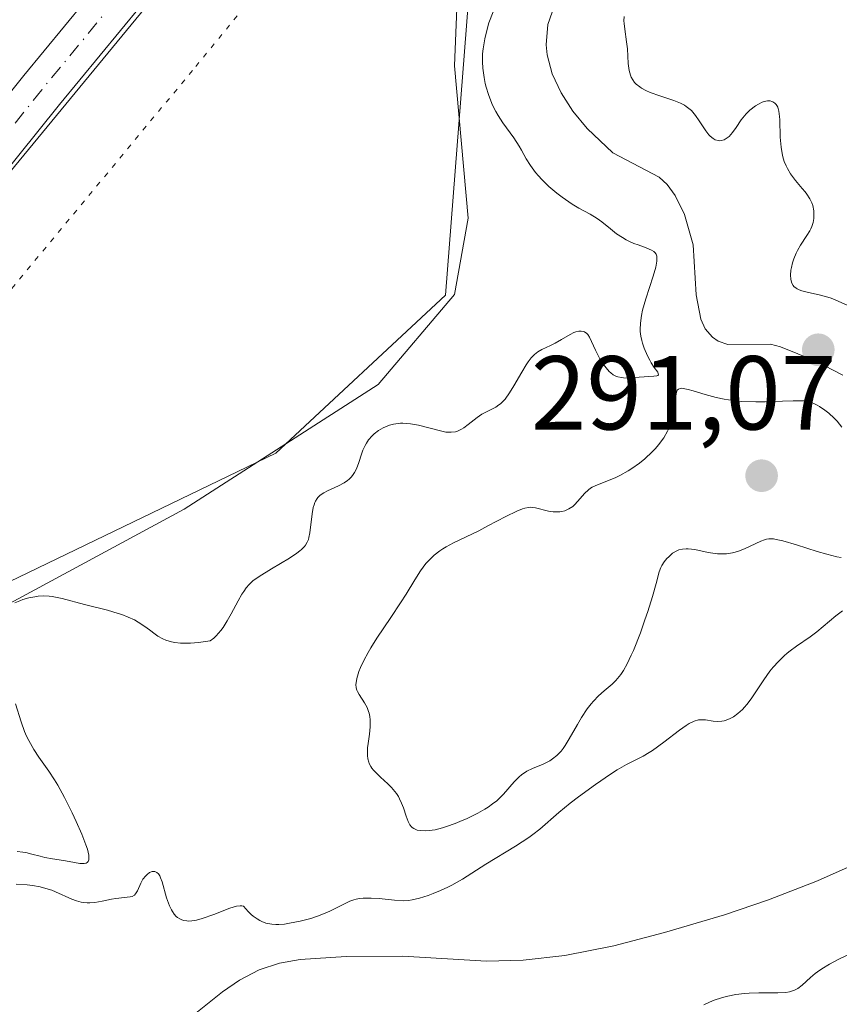
# Model space of a CAD drawing. Units: metres. Extents: x 622061 to 625543, y 4673975 to 4676349.
# Drawn here: x 622801 to 622880, y 4674640 to 4674734 of the extents above; entities that cross this region are included whole.
import ezdxf
from ezdxf.enums import TextEntityAlignment as Align

# ---------------------------------------------------------------- set-up
doc = ezdxf.new("R2010")
doc.units = ezdxf.units.M
doc.header["$MEASUREMENT"] = 0
doc.linetypes.add('DGN Style 4', pattern=[2.638475, 1.318413, -0.659207, 0.001648, -0.659207])
doc.linetypes.add('DGN Style 5', pattern=[1.153612, 0.494405, -0.659207])
for name, color, linetype, lineweight in [('Corriente natural lineal', 142, 'Continuous', 13), ('Cultivos herbáceos CxS', 92, 'Continuous', 0), ('Curva de nivel normal', 30, 'Continuous', 0), ('Pastizal CxS', 92, 'Continuous', 0), ('Pista no pavimentada Cxs', 111, 'Continuous', 0), ('Pista no pavimentada eje', 91, 'DGN Style 4', 0), ('Punto de cota en terreno', 7, 'Continuous', 0), ('Rótulo de punto de cota en terreno', 7, 'Continuous', 0), ('Texto cartográfico', 7, 'Continuous', 0), ('Vía pecuaria CxS', 92, 'Continuous', 13), ('Vía pecuaria eje', 92, 'DGN Style 5', 0)]:
    doc.layers.add(name, color=color, linetype=linetype, lineweight=lineweight)
doc.styles.add('Style-Arial', font='txt')

# ---------------------------------------------------------------- blocks, each defined once
blk = doc.blocks.new('5PATER')
at = {"layer": 'Punto de cota en terreno', "linetype": 'Continuous', "lineweight": 0}
h = blk.add_hatch(color=51, dxfattribs=at)
edge = h.paths.add_edge_path()
edge.add_ellipse((0, 0), major_axis=(-0.1096, -0.1111), ratio=0.999422, start_angle=0, end_angle=360)
blk = doc.blocks.new('*U17')
at = {"layer": 'Pista no pavimentada Cxs', "color": 111, "linetype": 'Continuous', "lineweight": 0}
for points in [[(622752.4301, 4674636.1501, 290.7197), (622752.8101, 4674642.1301, 290.8212), (622753.1801, 4674645.8601, 290.8604), (622753.2927, 4674646.5433, 290.8664), (622753.7733, 4674649.4557, 290.9345), (622753.8653, 4674650.0139, 290.9518), (622754.5801, 4674652.8201, 291.0496), (622755.0401, 4674654.6701, 291.1615), (622756.5501, 4674659.5601, 291.2401), (622758.5801, 4674665.2101, 291.3071), (622760.5001, 4674669.8101, 291.26), (622762.6301, 4674674.3401, 291.1299), (622766.0801, 4674680.8801, 291.1675), (622769.0501, 4674686.1201, 291.1441), (622771.6901, 4674690.3501, 291.1792), (622773.3701, 4674692.8401, 291.2077), (622775.1201, 4674695.2601, 291.2177), (622781.2901, 4674703.2301, 291.3371), (622791.7801, 4674716.6101, 291.5047), (622801.7901, 4674729.0801, 291.4698), (622869.7301, 4674811.5101, 291.8919)], [(622873.1201, 4674808.7301, 291.6623), (622805.1901, 4674726.3101, 291.4062), (622795.2101, 4674713.8801, 291.243), (622784.7501, 4674700.5401, 291.2283), (622778.6301, 4674692.6301, 291.0483), (622776.9601, 4674690.3301, 291.023), (622775.3701, 4674687.9601, 291.0067), (622772.8201, 4674683.8801, 291.0238), (622769.9401, 4674678.7901, 290.9998), (622766.5501, 4674672.3801, 290.9478), (622764.5101, 4674668.0301, 290.9924), (622762.6701, 4674663.6201, 290.8982), (622760.7101, 4674658.1701, 290.9993), (622759.2701, 4674653.5001, 290.939), (622758.1401, 4674648.9101, 290.8143), (622757.5301, 4674645.2801, 290.7211), (622757.1801, 4674641.7801, 290.6692), (622756.8101, 4674635.9701, 290.6563)]]:
    blk.add_polyline3d(points, dxfattribs=at)

msp = doc.modelspace()

# ---------------------------------------------------------------- linework, layer by layer
at = {"layer": 'Corriente natural lineal', "color": 142, "linetype": 'Continuous', "lineweight": 13}
for points in [[(622852.8201, 4674736.8701, 288.625), (622851.8201, 4674733.9401, 288.7281), (622851.6601, 4674731.9901, 288.7123), (622851.7401, 4674731.0501, 288.6298), (622852.2101, 4674729.2401, 288.338), (622853.0701, 4674727.4201, 288.2434), (622854.2101, 4674725.6501, 288.4264), (622855.5601, 4674724.0101, 288.4084), (622858.0101, 4674721.7001, 288.22), (622862.4301, 4674719.3601, 288.1342), (622863.1901, 4674718.6601, 288.0136), (622863.9701, 4674717.6001, 287.7088), (622864.8501, 4674715.8001, 287.8007), (622865.6701, 4674712.9101, 287.8383), (622865.9701, 4674708.1201, 288.1163), (622866.4301, 4674705.8101, 287.8639), (622866.8401, 4674704.9001, 287.638), (622867.5201, 4674704.0901, 287.3205), (622868.0601, 4674703.7201, 287.377), (622869.0101, 4674703.3801, 287.4654), (622873.0601, 4674703.4101, 287.914), (622874.0101, 4674703.1801, 287.9311), (622877.3201, 4674701.8301, 288.0676), (622879.9701, 4674700.4501, 288.1295)], [(622881.0401, 4674653.7601, 283.6747), (622877.5401, 4674652.2101, 283.5768), (622872.8901, 4674650.3801, 283.6121), (622868.6901, 4674648.9701, 283.6133), (622862.9601, 4674647.2601, 283.5966), (622858.1101, 4674646.0101, 283.5901), (622853.4301, 4674645.0801, 283.6276), (622849.4601, 4674644.6201, 283.6985), (622845.9501, 4674644.5201, 283.8596), (622837.9601, 4674645.0201, 284.3535), (622832.5601, 4674644.9701, 283.8902), (622828.1601, 4674644.6901, 283.9836), (622826.1901, 4674644.3301, 283.9983), (622824.2601, 4674643.6901, 283.9454), (622822.3901, 4674642.7301, 283.7862), (622820.7501, 4674641.6101, 283.7884), (622813.6001, 4674635.8801, 283.3783)]]:
    msp.add_polyline3d(points, dxfattribs=at)
at = {"layer": 'Cultivos herbáceos CxS', "color": 92, "linetype": 'Continuous', "lineweight": 0}
msp.add_polyline3d([(622947.5025, 4674782.1127, 291.2125), (622930.2509, 4674782.1129, 291.0989), (622917.3121, 4674782.1129, 291.1386), (622904.3729, 4674769.1673, 291.2761), (622873.1043, 4674760.5365, 290.9237), (622849.3825, 4674760.5367, 290.9768), (622843.9917, 4674750.8279, 290.9673), (622844.7935, 4674743.2319, 290.5681), (622842.0289, 4674708.1117, 291.0964), (622825.8561, 4674693.0091, 291.0984), (622767.6305, 4674664.9599, 290.6959), (622753.6137, 4674659.5661, 291.5506), (622748.4131, 4674629.7665, 291.077), (622736.6751, 4674592.2071, 290.8658), (622722.3439, 4674565.7107, 291.0055), (622701.7849, 4674550.6029, 291.1602), (622677.0573, 4674541.9773, 290.8414), (622642.5533, 4674503.1411, 290.0699), (622637.2051, 4674487.4813, 290.9017), (622636.5143, 4674445.8821, 290.8161), (622598.9539, 4674385.6303, 291.0057)], dxfattribs=at)
msp.add_polyline3d([(622947.5025, 4674782.1127, 291.2125), (622930.2509, 4674782.1129, 291.0989), (622917.3121, 4674782.1129, 291.1386), (622904.3729, 4674769.1673, 291.2761), (622873.1043, 4674760.5365, 290.9237), (622849.3825, 4674760.5367, 290.9768), (622843.9917, 4674750.8279, 290.9673), (622844.7935, 4674743.2319, 290.5681), (622842.0289, 4674708.1117, 291.0964), (622825.8561, 4674693.0091, 291.0984), (622767.6305, 4674664.9599, 290.6959), (622753.6137, 4674659.5661, 291.5506), (622748.4131, 4674629.7665, 291.077), (622736.6751, 4674592.2071, 290.8658), (622722.3439, 4674565.7107, 291.0055), (622701.7849, 4674550.6029, 291.1602), (622677.0573, 4674541.9773, 290.8414), (622642.5533, 4674503.1411, 290.0699), (622637.2051, 4674487.4813, 290.9017), (622636.5143, 4674445.8821, 290.8161), (622598.9539, 4674385.6303, 291.0057)], dxfattribs=at)
at = {"layer": 'Curva de nivel normal', "color": 30, "linetype": 'Continuous', "lineweight": 0, "flags": 128}
for points, elevation in [([(622846.58, 4674735.1601), (622846.19, 4674734.0801), (622846.01, 4674733.4901), (622845.79, 4674732.5701), (622845.63, 4674731.6201), (622845.58, 4674731.1501), (622845.57, 4674730.6801), (622845.57, 4674730.3701), (622845.6, 4674729.7601), (622845.72, 4674728.8701), (622845.84, 4674728.3101), (622845.93, 4674727.9401), (622846.14, 4674727.2601), (622846.26, 4674726.9001), (622846.54, 4674726.2301), (622846.84, 4674725.6301), (622847.06, 4674725.2501), (622847.5, 4674724.5601), (622847.85, 4674724.0701), (622848.55, 4674723.1101), (622849.07, 4674722.3301), (622849.29, 4674721.9501), (622849.75, 4674721.1301), (622850.16, 4674720.4801), (622850.64, 4674719.8201), (622850.92, 4674719.4801), (622851.23, 4674719.1401), (622851.92, 4674718.4801), (622852.67, 4674717.8501), (622853.18, 4674717.4701), (622854.14, 4674716.8001), (622854.77, 4674716.4101), (622855.84, 4674715.8201), (622856.53, 4674715.4201), (622856.96, 4674715.1101), (622857.8, 4674714.4401), (622858.38, 4674713.9701), (622858.93, 4674713.5901), (622859.29, 4674713.3801), (622859.53, 4674713.2501), (622860.03, 4674713.0301), (622860.42, 4674712.8901), (622861.2, 4674712.6201), (622861.7, 4674712.4101), (622861.94, 4674712.2701), (622862.04, 4674712.1801), (622862.15, 4674712.0201), (622862.21, 4674711.8101), (622862.23, 4674711.6701), (622862.21, 4674711.3401), (622862.18, 4674711.1401), (622862.11, 4674710.7901), (622861.86, 4674709.9201), (622861.17, 4674707.7601), (622860.86, 4674706.6701), (622860.75, 4674706.1601), (622860.68, 4674705.6901), (622860.65, 4674705.4001), (622860.63, 4674704.8701), (622860.64, 4674704.6301), (622860.7, 4674704.1801), (622860.78, 4674703.7701), (622860.85, 4674703.5201), (622861.02, 4674703.0401), (622861.33, 4674702.3201), (622861.55, 4674701.8901), (622861.69, 4674701.6401), (622861.97, 4674701.2001), (622862.31, 4674700.7401), (622862.39, 4674700.5101), (622862.31, 4674700.4401), (622862.21, 4674700.4101), (622861.92, 4674700.3601), (622860.52, 4674700.2601), (622859.78, 4674700.2001), (622859.4, 4674700.1801), (622859.03, 4674700.2001), (622858.84, 4674700.2301), (622858.49, 4674700.3101), (622858.31, 4674700.3801), (622858.06, 4674700.5101), (622857.82, 4674700.6901), (622857.67, 4674700.8301), (622857.38, 4674701.1501), (622856.98, 4674701.6901), (622856.75, 4674702.0801), (622856.37, 4674702.8401), (622855.8, 4674704.0801), (622855.63, 4674704.3401), (622855.53, 4674704.4401), (622855.32, 4674704.5901), (622855.21, 4674704.6401), (622854.98, 4674704.6801), (622854.78, 4674704.6701), (622854.47, 4674704.6001), (622854.3, 4674704.5401), (622853.93, 4674704.3601), (622853.13, 4674703.8801), (622852.5, 4674703.5101), (622852.07, 4674703.3001), (622851.24, 4674702.9101), (622850.87, 4674702.6901), (622850.69, 4674702.5701), (622850.53, 4674702.4301), (622850.23, 4674702.1201), (622849.94, 4674701.7501), (622849.75, 4674701.4501), (622849.33, 4674700.7501), (622848.58, 4674699.4401), (622848.16, 4674698.7801), (622847.73, 4674698.1901), (622847.5, 4674697.9501), (622847.28, 4674697.7401), (622847.14, 4674697.6201), (622846.84, 4674697.4201), (622845.51, 4674696.7401), (622845.06, 4674696.4401), (622844.19, 4674695.7601), (622843.78, 4674695.4501), (622843.58, 4674695.3201), (622843.18, 4674695.1301), (622842.99, 4674695.0701), (622842.58, 4674695.0101), (622842.27, 4674695.0201), (622842.06, 4674695.0401), (622841.57, 4674695.1401), (622839.45, 4674695.6901), (622838.69, 4674695.8301), (622838.32, 4674695.8601), (622837.97, 4674695.8801), (622837.74, 4674695.8701), (622837.3, 4674695.8201), (622837.09, 4674695.7801), (622836.69, 4674695.6801), (622836.32, 4674695.5401), (622836.08, 4674695.4401), (622835.65, 4674695.1901), (622835.22, 4674694.8601), (622835.03, 4674694.6801), (622834.69, 4674694.2801), (622834.49, 4674693.9801), (622834.37, 4674693.7601), (622834.16, 4674693.3001), (622834.02, 4674692.9201), (622833.76, 4674692.1201), (622833.53, 4674691.5301), (622833.35, 4674691.1601), (622833.24, 4674690.9901), (622833.06, 4674690.7501), (622832.85, 4674690.5301), (622832.7, 4674690.4001), (622832.37, 4674690.1801), (622831.83, 4674689.8901), (622830.79, 4674689.4401), (622830.42, 4674689.2501), (622830.26, 4674689.1501), (622830.04, 4674688.9801), (622829.86, 4674688.7901), (622829.78, 4674688.6901), (622829.64, 4674688.4401), (622829.57, 4674688.3101), (622829.49, 4674688.0801), (622829.42, 4674687.8201), (622829.32, 4674687.2401), (622829.09, 4674685.4201), (622829.01, 4674684.9801), (622828.95, 4674684.7801), (622828.83, 4674684.5101), (622828.67, 4674684.2401), (622828.57, 4674684.1101), (622828.3, 4674683.8401), (622828.14, 4674683.7001), (622827.86, 4674683.4801), (622827.14, 4674683.0001), (622825.42, 4674681.9701), (622824.24, 4674681.2401), (622823.66, 4674680.8201), (622823.43, 4674680.6201), (622823.29, 4674680.4801), (622823.02, 4674680.1801), (622822.78, 4674679.8301), (622822.61, 4674679.5701), (622822.26, 4674678.9301), (622821.59, 4674677.6901), (622821.21, 4674677.0301), (622820.81, 4674676.3901), (622820.59, 4674676.0901), (622820.16, 4674675.5701), (622819.93, 4674675.3601), (622819.59, 4674675.1101), (622818.9, 4674675.0101), (622818.47, 4674674.9601), (622817.71, 4674674.9001), (622817.36, 4674674.8901), (622816.74, 4674674.9001), (622816.21, 4674674.9601), (622815.89, 4674675.0201), (622815.34, 4674675.1801), (622815.07, 4674675.2901), (622814.59, 4674675.5501), (622814.31, 4674675.7501), (622813.77, 4674676.1701), (622813.35, 4674676.4901), (622812.7, 4674676.9001), (622812.34, 4674677.1001), (622811.76, 4674677.3701), (622811.13, 4674677.6201), (622810.8, 4674677.7301), (622809.76, 4674678.0301), (622807.57, 4674678.5701), (622805.44, 4674679.1401), (622804.8, 4674679.2801), (622804.49, 4674679.3301), (622804.2, 4674679.3601), (622803.65, 4674679.3901), (622803.15, 4674679.3601), (622802.84, 4674679.3201), (622802.25, 4674679.2001), (622801.69, 4674679.0501), (622801.4, 4674678.9401), (622800.93, 4674678.7201)], 290), ([(622880.75, 4674706.9801), (622879.52, 4674707.5401), (622878.86, 4674707.8101), (622878.53, 4674707.9201), (622877.85, 4674708.1101), (622876.58, 4674708.3801), (622876.05, 4674708.5201), (622875.82, 4674708.6101), (622875.62, 4674708.7001), (622875.51, 4674708.7801), (622875.31, 4674708.9401), (622875.23, 4674709.0401), (622875.11, 4674709.2401), (622875.03, 4674709.4701), (622875, 4674709.6401), (622874.98, 4674710.0201), (622875.02, 4674710.5001), (622875.06, 4674710.7301), (622875.18, 4674711.2001), (622875.3, 4674711.5701), (622875.52, 4674712.1101), (622875.65, 4674712.3801), (622875.94, 4674712.8801), (622876.55, 4674713.8001), (622876.82, 4674714.2301), (622876.92, 4674714.4401), (622877.02, 4674714.6401), (622877.14, 4674715.0301), (622877.21, 4674715.4201), (622877.22, 4674715.6701), (622877.19, 4674716.1601), (622877.1, 4674716.6501), (622877.01, 4674716.9001), (622876.83, 4674717.3001), (622876.55, 4674717.7301), (622876.37, 4674717.9601), (622876.1, 4674718.2901), (622875.45, 4674719.0401), (622874.97, 4674719.6901), (622874.68, 4674720.1801), (622874.55, 4674720.4401), (622874.38, 4674720.8601), (622874.25, 4674721.3001), (622874.18, 4674721.6101), (622874.08, 4674722.2401), (622874, 4674723.1901), (622873.95, 4674724.8501), (622873.93, 4674725.1701), (622873.87, 4674725.6701), (622873.77, 4674726.0301), (622873.68, 4674726.2001), (622873.62, 4674726.2901), (622873.47, 4674726.4401), (622873.3, 4674726.5501), (622873.2, 4674726.6001), (622873.04, 4674726.6401), (622872.77, 4674726.6501), (622872.46, 4674726.5801), (622872.28, 4674726.5201), (622871.91, 4674726.3301), (622871.64, 4674726.1601), (622871.11, 4674725.7501), (622870.74, 4674725.4001), (622870.57, 4674725.2201), (622870.28, 4674724.8501), (622869.79, 4674724.1101), (622869.45, 4674723.6201), (622869.12, 4674723.2501), (622868.94, 4674723.1101), (622868.66, 4674722.9401), (622868.37, 4674722.8501), (622868.22, 4674722.8401), (622868.08, 4674722.8501), (622867.78, 4674722.9401), (622867.58, 4674723.0601), (622867.31, 4674723.2701), (622867.18, 4674723.4101), (622866.88, 4674723.7801), (622866.27, 4674724.7401), (622865.92, 4674725.2501), (622865.52, 4674725.7201), (622865.28, 4674725.9301), (622865.03, 4674726.1201), (622864.85, 4674726.2301), (622864.47, 4674726.4301), (622863.85, 4674726.6901), (622862.5, 4674727.1301), (622861.59, 4674727.4601), (622861.16, 4674727.6501), (622860.76, 4674727.8601), (622860.58, 4674727.9901), (622860.25, 4674728.2501), (622860.1, 4674728.4001), (622859.92, 4674728.6501), (622859.78, 4674728.9201), (622859.7, 4674729.1101), (622859.59, 4674729.5301), (622859.49, 4674730.2001), (622859.41, 4674731.6001), (622859.33, 4674732.2701), (622859.15, 4674733.4801), (622859.09, 4674734.0201), (622859.07, 4674734.2801), (622859.1, 4674734.6901)], 290), ([(622864.54, 4674699.2101), (622864.44, 4674699.1901), (622864.28, 4674699.1301), (622864.17, 4674699.0301), (622864.12, 4674698.9301), (622864.05, 4674698.6701), (622863.98, 4674698.0601), (622863.91, 4674697.3801), (622863.86, 4674697.0001), (622863.73, 4674696.4001), (622863.56, 4674695.8401), (622863.45, 4674695.5601), (622863.25, 4674695.1301), (622862.87, 4674694.4801), (622862.38, 4674693.8201), (622862.1, 4674693.4801), (622861.78, 4674693.1501), (622861.06, 4674692.4901), (622860.55, 4674692.0801), (622859.84, 4674691.5601), (622859.48, 4674691.3301), (622858.69, 4674690.8801), (622858.31, 4674690.7001), (622857.6, 4674690.4001), (622856.38, 4674689.9401), (622856.04, 4674689.7801), (622855.89, 4674689.6801), (622855.68, 4674689.5301), (622855.31, 4674689.1801), (622854.69, 4674688.4301), (622854.37, 4674688.0901), (622854.2, 4674687.9401), (622853.83, 4674687.7001), (622853.42, 4674687.5301), (622853.14, 4674687.4601), (622852.95, 4674687.4301), (622852.55, 4674687.4101), (622852.33, 4674687.4301), (622851.87, 4674687.4901), (622850.64, 4674687.8001), (622850.35, 4674687.8501), (622850.2, 4674687.8601), (622849.98, 4674687.8501), (622849.61, 4674687.7701), (622849.39, 4674687.7001), (622848.86, 4674687.4801), (622847.81, 4674686.9601), (622846.09, 4674686.0701), (622845.21, 4674685.6201), (622842.8, 4674684.4701), (622842.12, 4674684.0901), (622841.8, 4674683.9001), (622841.51, 4674683.7001), (622840.96, 4674683.2701), (622840.48, 4674682.8101), (622840.18, 4674682.4901), (622839.65, 4674681.7901), (622839.1, 4674680.9301), (622838.28, 4674679.5601), (622837.76, 4674678.7401), (622836.82, 4674677.3401), (622835.49, 4674675.3601), (622834.9, 4674674.4401), (622834.65, 4674674.0101), (622834.24, 4674673.2401), (622833.93, 4674672.5601), (622833.77, 4674672.1701), (622833.57, 4674671.5001), (622833.5, 4674671.1001), (622833.48, 4674670.9301), (622833.51, 4674670.6101), (622833.57, 4674670.4001), (622833.63, 4674670.2701), (622833.79, 4674669.9801), (622834.3, 4674669.2001), (622834.56, 4674668.7301), (622834.7, 4674668.3701), (622834.76, 4674668.1901), (622834.82, 4674667.8901), (622834.86, 4674667.5701), (622834.85, 4674666.9001), (622834.78, 4674666.2001), (622834.66, 4674665.3001), (622834.61, 4674664.8901), (622834.58, 4674664.3901), (622834.59, 4674664.1601), (622834.63, 4674663.8401), (622834.71, 4674663.5301), (622834.76, 4674663.3901), (622834.91, 4674663.1001), (622835.01, 4674662.9601), (622835.18, 4674662.7501), (622835.38, 4674662.5401), (622835.85, 4674662.1001), (622836.55, 4674661.4601), (622836.9, 4674661.1101), (622837.21, 4674660.7401), (622837.35, 4674660.5501), (622837.54, 4674660.2401), (622837.66, 4674660.0301), (622837.85, 4674659.6001), (622838.02, 4674659.1601), (622838.28, 4674658.3601), (622838.47, 4674657.8701), (622838.57, 4674657.6701), (622838.64, 4674657.5601), (622838.78, 4674657.3701), (622838.86, 4674657.3001), (622839.03, 4674657.1801), (622839.21, 4674657.0901), (622839.35, 4674657.0501), (622839.64, 4674657.0001), (622840.16, 4674656.9701), (622840.48, 4674656.9901), (622841.04, 4674657.0801), (622841.74, 4674657.2501), (622842.14, 4674657.3801), (622842.97, 4674657.6701), (622843.41, 4674657.8501), (622844.11, 4674658.1501), (622845.14, 4674658.6601), (622845.8, 4674659.0401), (622846.11, 4674659.2401), (622846.54, 4674659.5401), (622846.93, 4674659.8501), (622847.16, 4674660.0601), (622847.58, 4674660.4801), (622848.59, 4674661.6501), (622849.06, 4674662.1301), (622849.3, 4674662.3301), (622849.82, 4674662.6601), (622850.35, 4674662.9201), (622851.38, 4674663.3501), (622851.99, 4674663.6601), (622852.27, 4674663.8401), (622852.67, 4674664.1601), (622853.07, 4674664.5801), (622853.26, 4674664.8301), (622853.46, 4674665.1101), (622853.86, 4674665.7401), (622854.65, 4674667.1201), (622855.04, 4674667.7801), (622855.58, 4674668.6101), (622855.94, 4674669.0801), (622856.17, 4674669.3601), (622856.64, 4674669.8501), (622857.2, 4674670.3301), (622857.94, 4674670.9601), (622858.3, 4674671.3201), (622858.62, 4674671.7001), (622858.78, 4674671.9101), (622859.02, 4674672.2701), (622859.39, 4674672.9201), (622859.78, 4674673.7301), (622859.99, 4674674.2001), (622860.65, 4674675.8801), (622861.08, 4674677.1001), (622861.35, 4674677.9001), (622861.81, 4674679.3501), (622862.15, 4674680.5801), (622862.45, 4674681.6901), (622862.61, 4674682.1101), (622862.7, 4674682.3001), (622862.92, 4674682.6501), (622863.17, 4674682.9601), (622863.35, 4674683.1401), (622863.72, 4674683.4601), (622864.12, 4674683.6901), (622864.33, 4674683.7801), (622864.66, 4674683.8601), (622865.02, 4674683.9001), (622865.21, 4674683.9001), (622865.86, 4674683.8101), (622866.82, 4674683.6001), (622867.33, 4674683.5001), (622868.01, 4674683.4201), (622868.35, 4674683.4001), (622868.88, 4674683.4201), (622869.43, 4674683.5101), (622869.71, 4674683.5801), (622870, 4674683.6701), (622870.58, 4674683.8901), (622872.15, 4674684.6101), (622872.5, 4674684.7501), (622872.67, 4674684.8001), (622872.92, 4674684.8401), (622873.35, 4674684.8301), (622873.6, 4674684.7901), (622874.24, 4674684.6501), (622875.54, 4674684.2701), (622877.53, 4674683.6501), (622878.43, 4674683.3801), (622879.4, 4674683.1401), (622879.8, 4674683.0701)], 290), ([(622879.87, 4674695.5001), (622879.42, 4674696.0801), (622879.14, 4674696.3701), (622878.64, 4674696.8301), (622878.27, 4674697.1201), (622877.76, 4674697.4701), (622877.52, 4674697.6101), (622877.21, 4674697.7701), (622877.05, 4674697.8401), (622876.78, 4674697.9201), (622876.3, 4674698.0001), (622875.64, 4674698.0201), (622875.22, 4674698.0201), (622874.2, 4674697.9801), (622872.57, 4674697.9201), (622871.68, 4674697.9101), (622870.34, 4674697.9501), (622869.68, 4674698.0101), (622869.05, 4674698.1001), (622868.64, 4674698.1701), (622867.87, 4674698.3401), (622866.82, 4674698.6201), (622865.67, 4674698.9701), (622865.22, 4674699.1001), (622864.72, 4674699.2001), (622864.54, 4674699.2101)], 290), ([(622879.94, 4674677.9701), (622879.29, 4674677.5001), (622877.48, 4674675.9801), (622876.85, 4674675.5001), (622875.56, 4674674.6101), (622874.94, 4674674.1501), (622874.65, 4674673.9201), (622874.36, 4674673.6701), (622873.82, 4674673.1401), (622873.32, 4674672.5801), (622873.01, 4674672.2001), (622872.42, 4674671.4001), (622871.21, 4674669.5801), (622870.81, 4674669.0401), (622870.6, 4674668.7901), (622870.39, 4674668.5601), (622869.96, 4674668.1601), (622869.52, 4674667.8501), (622869.23, 4674667.6901), (622868.83, 4674667.5301), (622868.64, 4674667.4801), (622868.43, 4674667.4401), (622868.01, 4674667.4101), (622867.61, 4674667.4401), (622866.87, 4674667.5601), (622866.41, 4674667.5801), (622866.18, 4674667.5601), (622865.78, 4674667.4401), (622865.31, 4674667.2101), (622865.03, 4674667.0401), (622864.38, 4674666.5901), (622862.88, 4674665.4501), (622861.8, 4674664.6501), (622861.48, 4674664.4401), (622860.9, 4674664.0901), (622859.32, 4674663.3001), (622858.44, 4674662.7901), (622857.8, 4674662.3801), (622856.35, 4674661.3901), (622854.75, 4674660.2101), (622853.95, 4674659.6001), (622852.86, 4674658.7101), (622851.04, 4674657.1401), (622850.38, 4674656.6201), (622850, 4674656.3501), (622848.71, 4674655.5001), (622845.9, 4674653.8001), (622843.66, 4674652.3701), (622842.64, 4674651.7801), (622842.28, 4674651.6001), (622841.56, 4674651.2701), (622840.85, 4674650.9801), (622840.39, 4674650.8101), (622839.55, 4674650.5501), (622838.85, 4674650.3801), (622838.52, 4674650.3301), (622838.02, 4674650.3001), (622837.17, 4674650.3501), (622835.71, 4674650.5101), (622834.93, 4674650.5601), (622834.17, 4674650.5501), (622833.82, 4674650.5201), (622833.5, 4674650.4501), (622833.29, 4674650.3901), (622832.9, 4674650.2501), (622830.99, 4674649.2901), (622830.24, 4674648.9801), (622829.83, 4674648.8301), (622829.18, 4674648.6201), (622828.17, 4674648.3501), (622827.16, 4674648.1501), (622826.67, 4674648.0801), (622826.12, 4674648.0401), (622825.85, 4674648.0401), (622825.46, 4674648.0601), (622825.08, 4674648.1201), (622824.89, 4674648.1701), (622824.51, 4674648.3101), (622824.33, 4674648.4001), (622824.05, 4674648.5601), (622823.67, 4674648.8301), (622823.49, 4674648.9901), (622823.2, 4674649.2701), (622822.77, 4674649.7701), (622822.59, 4674649.8101), (622822.44, 4674649.8201), (622822.09, 4674649.7701), (622821.45, 4674649.5801), (622819.94, 4674649.0001), (622818.8, 4674648.5901), (622818.27, 4674648.4501), (622817.81, 4674648.3701), (622817.53, 4674648.3601), (622817.35, 4674648.3701), (622817.04, 4674648.4201), (622816.82, 4674648.5001), (622816.69, 4674648.5601), (622816.45, 4674648.7101), (622816.34, 4674648.8001), (622816.14, 4674649.0101), (622815.97, 4674649.2601), (622815.87, 4674649.4301), (622815.68, 4674649.8301), (622815.42, 4674650.5901), (622815, 4674652.1001), (622814.85, 4674652.5001), (622814.77, 4674652.6701), (622814.63, 4674652.8801), (622814.48, 4674653.0101), (622814.3, 4674653.0901), (622814.15, 4674653.1001), (622814.03, 4674653.0801), (622813.79, 4674652.9801), (622813.56, 4674652.8201), (622813.42, 4674652.6801), (622813.16, 4674652.3701), (622812.95, 4674651.9801), (622812.63, 4674651.2401), (622812.45, 4674650.9501), (622812.35, 4674650.8401), (622812.14, 4674650.7201), (622811.93, 4674650.6701), (622810.56, 4674650.5301), (622810.16, 4674650.4501), (622809.26, 4674650.2601), (622808.55, 4674650.1401), (622808.08, 4674650.1001), (622807.84, 4674650.1001), (622807.49, 4674650.1301), (622807.26, 4674650.1601), (622806.81, 4674650.2801), (622806.37, 4674650.4401), (622804.81, 4674651.1501), (622804.46, 4674651.3001), (622804.1, 4674651.4201), (622803.36, 4674651.6201), (622802.6, 4674651.7501), (622802.09, 4674651.8101), (622801.07, 4674651.8801)], 285), ([(622800.98, 4674669.0901), (622801.53, 4674667.3901), (622801.86, 4674666.4701), (622802.05, 4674666.0201), (622802.26, 4674665.5801), (622802.73, 4674664.7501), (622803.22, 4674663.9901), (622804.16, 4674662.6601), (622804.72, 4674661.8401), (622805.03, 4674661.3201), (622805.66, 4674660.1601), (622806.4, 4674658.6801), (622806.78, 4674657.8601), (622807.32, 4674656.6501), (622807.71, 4674655.6501), (622807.86, 4674655.2101), (622807.99, 4674654.6401), (622808, 4674654.3401), (622807.99, 4674654.2101), (622807.93, 4674654.0601), (622807.84, 4674653.9501), (622807.75, 4674653.9001), (622807.54, 4674653.8401), (622807.41, 4674653.8401), (622807.13, 4674653.8501), (622806.1, 4674654.0401), (622805.57, 4674654.1401), (622804.52, 4674654.3001), (622803.79, 4674654.4301), (622803.36, 4674654.5401), (622802.56, 4674654.7601), (622801.97, 4674654.9001), (622801.7, 4674654.9501), (622801.14, 4674655.0001)], 290), ([(622866.69, 4674640.3701), (622867.6, 4674640.7701), (622868.5, 4674641.0701), (622868.98, 4674641.1901), (622869.76, 4674641.3501), (622870.59, 4674641.4501), (622871.03, 4674641.4801), (622871.94, 4674641.5001), (622873.76, 4674641.5001), (622874.54, 4674641.5501), (622874.88, 4674641.6101), (622875.18, 4674641.6901), (622875.36, 4674641.7601), (622875.68, 4674641.9301), (622876.09, 4674642.2401), (622876.88, 4674642.9801), (622877.32, 4674643.3401), (622877.57, 4674643.5201), (622877.98, 4674643.8001), (622878.71, 4674644.2401), (622879.59, 4674644.7101), (622880.8, 4674645.3001)], 285)]:
    msp.add_lwpolyline(points, dxfattribs=dict(at, elevation=elevation))
at = {"layer": 'Pastizal CxS', "color": 92, "linetype": 'Continuous', "lineweight": 0}
for points in [[(622598.9539, 4674385.6303, 291.0057), (622636.5143, 4674445.8821, 290.8161), (622637.2051, 4674487.4813, 290.9017), (622642.5533, 4674503.1411, 290.0699), (622677.0573, 4674541.9773, 290.8414), (622701.7849, 4674550.6029, 291.1602), (622722.3439, 4674565.7107, 291.0055), (622736.6751, 4674592.2071, 290.8658), (622748.4131, 4674629.7665, 291.077), (622753.6137, 4674659.5661, 291.5506), (622767.6305, 4674664.9599, 290.6959), (622825.8561, 4674693.0091, 291.0984), (622842.0289, 4674708.1117, 291.0964), (622844.7935, 4674743.2319, 290.5681), (622843.9917, 4674750.8279, 290.9673), (622849.3825, 4674760.5367, 290.9768), (622873.1043, 4674760.5365, 290.9237), (622904.3729, 4674769.1673, 291.2761), (622917.3121, 4674782.1129, 291.1386), (622930.2509, 4674782.1129, 291.0989), (622947.5025, 4674782.1127, 291.2125)], [(622947.5025, 4674782.1127, 291.2125), (622930.2509, 4674782.1129, 291.0989), (622917.3121, 4674782.1129, 291.1386), (622904.3729, 4674769.1673, 291.2761), (622873.1043, 4674760.5365, 290.9237), (622849.3825, 4674760.5367, 290.9768), (622843.9917, 4674750.8279, 290.9673), (622844.7935, 4674743.2319, 290.5681), (622842.0289, 4674708.1117, 291.0964), (622825.8561, 4674693.0091, 291.0984), (622767.6305, 4674664.9599, 290.6959), (622753.6137, 4674659.5661, 291.5506), (622748.4131, 4674629.7665, 291.077), (622736.6751, 4674592.2071, 290.8658), (622722.3439, 4674565.7107, 291.0055), (622701.7849, 4674550.6029, 291.1602), (622677.0573, 4674541.9773, 290.8414), (622642.5533, 4674503.1411, 290.0699), (622637.2051, 4674487.4813, 290.9017), (622636.5143, 4674445.8821, 290.8161), (622598.9539, 4674385.6303, 291.0057)]]:
    msp.add_polyline3d(points, dxfattribs=at)
at = {"layer": 'Pista no pavimentada Cxs', "color": 111, "linetype": 'Continuous', "lineweight": 0}
for points in [[(622753.7733, 4674649.4557, 290.9345), (622753.8653, 4674650.0139, 290.9518), (622754.5801, 4674652.8201, 291.0496), (622755.0401, 4674654.6701, 291.1615), (622756.5501, 4674659.5601, 291.2401), (622758.5801, 4674665.2101, 291.3071), (622760.5001, 4674669.8101, 291.26), (622762.6301, 4674674.3401, 291.1299), (622766.0801, 4674680.8801, 291.1675), (622769.0501, 4674686.1201, 291.1441), (622771.6901, 4674690.3501, 291.1792), (622773.3701, 4674692.8401, 291.2077), (622775.1201, 4674695.2601, 291.2177), (622781.2901, 4674703.2301, 291.3371), (622791.7801, 4674716.6101, 291.5047), (622801.7901, 4674729.0801, 291.4698), (622869.7301, 4674811.5101, 291.8919), (622886.7601, 4674832.4301, 291.6001), (622934.0501, 4674890.9201, 292.0287), (622971.5401, 4674936.4701, 292.2263), (622985.5001, 4674953.6201, 292.2364), (623018.4401, 4674995.1501, 292.3319)], [(622873.1201, 4674808.7301, 291.6623), (622805.1901, 4674726.3101, 291.4062), (622795.2101, 4674713.8801, 291.243), (622784.7501, 4674700.5401, 291.2283), (622778.6301, 4674692.6301, 291.0483), (622776.9601, 4674690.3301, 291.023), (622775.3701, 4674687.9601, 291.0067), (622772.8201, 4674683.8801, 291.0238), (622769.9401, 4674678.7901, 290.9998), (622766.5501, 4674672.3801, 290.9478), (622764.5101, 4674668.0301, 290.9924), (622762.6701, 4674663.6201, 290.8982), (622760.7101, 4674658.1701, 290.9993), (622759.2701, 4674653.5001, 290.939), (622758.1401, 4674648.9101, 290.8143), (622757.5301, 4674645.2801, 290.7211), (622757.1801, 4674641.7801, 290.6692), (622756.8101, 4674635.9701, 290.6563)]]:
    msp.add_polyline3d(points, dxfattribs=at)
at = {"layer": 'Pista no pavimentada eje', "color": 91, "linetype": 'DGN Style 4', "lineweight": 0}
msp.add_polyline3d([(622871.4251, 4674810.1201, 291.7607), (622803.4901, 4674727.6951, 291.47), (622793.4951, 4674715.2451, 291.4041), (622783.0201, 4674701.8851, 291.3183), (622776.8751, 4674693.9451, 291.1628), (622776.0401, 4674692.7951, 291.1399), (622775.1651, 4674691.5851, 291.1273), (622774.3251, 4674690.3401, 291.1199), (622773.5301, 4674689.1551, 291.1205), (622770.9351, 4674685.0001, 291.101), (622769.4501, 4674682.3801, 291.1246), (622768.0101, 4674679.8351, 291.1092), (622766.3151, 4674676.6301, 291.072), (622764.5901, 4674673.3601, 291.041), (622763.5251, 4674671.0951, 291.067), (622762.5051, 4674668.9201, 291.1755), (622760.6251, 4674664.4151, 291.0989), (622758.6301, 4674658.8651, 291.0935), (622757.1551, 4674654.0851, 291.0464), (622756.9251, 4674653.1601, 291.0165), (622756.3601, 4674650.8651, 290.9333), (622756.0501, 4674649.6175, 290.8905), (622755.6601, 4674647.3851, 290.8157), (622755.5075, 4674646.4775, 290.8034)], dxfattribs=at)
at = {"layer": 'Vía pecuaria CxS', "color": 92, "linetype": 'Continuous', "lineweight": 13}
for points in [[(622750.336, 4674358.712, 292.0776), (622728.9825, 4674401.0219, 288.0577), (622719.9866, 4674435.9469, 282.6269), (622716.2824, 4674478.8095, 282.5546), (622719.9866, 4674514.7929, 283.7589), (622729.8219, 4674540.6924, 283.0314), (622732.9099, 4674548.8243, 285.626), (622735.8616, 4674556.5972, 288.8142), (622746.9742, 4674622.7431, 291.0676), (622748.6976, 4674633.536, 290.9793), (622750.258, 4674643.308, 290.8491), (622755.293, 4674665.884, 291.5208), (622788.6584, 4674705.5331, 291.2527), (622792.1283, 4674709.7466, 291.2025), (622825.7001, 4674750.5124, 291.4231), (622887.577, 4674825.369, 291.5275), (622958.6535, 4674913.8929, 291.9438)], [(622750.336, 4674358.712, 292.0776), (622728.9825, 4674401.0219, 288.0577), (622719.9866, 4674435.9469, 282.6269), (622716.2824, 4674478.8095, 282.5546), (622719.9866, 4674514.7929, 283.7589), (622729.8219, 4674540.6924, 283.0314), (622732.9099, 4674548.8243, 285.626), (622735.8616, 4674556.5972, 288.8142), (622746.9742, 4674622.7431, 291.0676), (622748.6976, 4674633.536, 290.9793), (622750.258, 4674643.308, 290.8491), (622755.293, 4674665.884, 291.5208), (622788.6584, 4674705.5331, 291.2527), (622792.1283, 4674709.7466, 291.2025), (622825.7001, 4674750.5124, 291.4231), (622887.577, 4674825.369, 291.5275), (622958.6535, 4674913.8929, 291.9438)], [(622905.081, 4674810.627, 291.221), (622875.9711, 4674780.278, 291.1543), (622867.5455, 4674776.9078, 291.2154), (622862.7419, 4674774.9864, 291.2636), (622852.1585, 4674761.7572, 291.0371), (622843.5596, 4674746.5436, 290.7418), (622842.8981, 4674730.0071, 291.124), (622844.221, 4674715.455, 291.2204), (622842.8981, 4674708.1789, 291.2646), (622835.622, 4674699.58, 291.0106), (622817.1012, 4674687.6737, 291.3857), (622791.3042, 4674673.783, 291.0362), (622790.6904, 4674673.243, 291.0373), (622781.6174, 4674665.2617, 290.818), (622780.714, 4674664.467, 290.6427), (622770.3037, 4674644.0499, 289.8796), (622768.67, 4674628.0348, 289.6677)], [(622905.081, 4674810.627, 291.221), (622875.9711, 4674780.278, 291.1543), (622867.5455, 4674776.9078, 291.2154), (622862.7419, 4674774.9864, 291.2636), (622852.1585, 4674761.7572, 291.0371), (622843.5596, 4674746.5436, 290.7418), (622842.8981, 4674730.0071, 291.124), (622844.221, 4674715.455, 291.2204), (622842.8981, 4674708.1789, 291.2646), (622835.622, 4674699.58, 291.0106), (622817.1012, 4674687.6737, 291.3857), (622791.3042, 4674673.783, 291.0362), (622790.6904, 4674673.243, 291.0373), (622781.6174, 4674665.2617, 290.818), (622780.714, 4674664.467, 290.6427), (622770.3037, 4674644.0499, 289.8796), (622768.67, 4674628.0348, 289.6677)]]:
    msp.add_polyline3d(points, dxfattribs=at)
at = {"layer": 'Vía pecuaria eje', "color": 92, "linetype": 'DGN Style 5', "lineweight": 0}
msp.add_polyline3d([(623036.9631, 4674995.1963, 291.9549), (622919.4879, 4674853.3794, 291.48), (622817.8877, 4674729.5541, 290.97), (622765.7886, 4674666.6716, 290.8229), (622761.0022, 4674660.8946, 290.9436), (622757.8383, 4674648.2394, 290.7943), (622756.6365, 4674643.4321, 290.71), (622754.2553, 4674625.9696, 290.4764), (622755.049, 4674590.2507, 287.8051), (622750.2865, 4674558.5007, 285.0116), (622745.4484, 4674543.7664, 284.2327), (622741.5553, 4674531.91, 284.1718), (622732.4271, 4674504.5256, 283.8825), (622733.1363, 4674475.0426, 284.3622), (622740.6623, 4674426.9033, 286.5163), (622753.8915, 4674373.9865, 291.6428)], dxfattribs=at)

# ---------------------------------------------------------------- block references
at = {"layer": 'Pista no pavimentada Cxs', "color": 111, "linetype": 'Continuous', "lineweight": 0}
msp.add_blockref('*U17', (0, 0), dxfattribs=at)
at = {"layer": 'Punto de cota en terreno', "color": 7, "linetype": 'Continuous', "lineweight": 0, "xscale": 10, "yscale": 10, "zscale": 10}
for p in [(622877.63, 4674702.89, 285.81), (622872.22, 4674690.87, 291.07)]:
    msp.add_blockref('5PATER', p, dxfattribs=at)

# ---------------------------------------------------------------- texts
at = {"layer": 'Rótulo de punto de cota en terreno', "color": 7, "linetype": 'Continuous', "lineweight": 0, "style": 'Style-Arial'}
msp.add_text('291,07', height=7, dxfattribs=at).set_placement((622850.1872, 4674695.2797))
at = {"layer": 'Texto cartográfico', "color": 7, "linetype": 'Continuous', "lineweight": 0, "style": 'Style-Arial'}
msp.add_text('Circunvalación', height=8, rotation=53.793598, dxfattribs=at).set_placement((622797.0036, 4674737.8659), align=Align.MIDDLE_CENTER)

doc.saveas('drawing.dxf')
